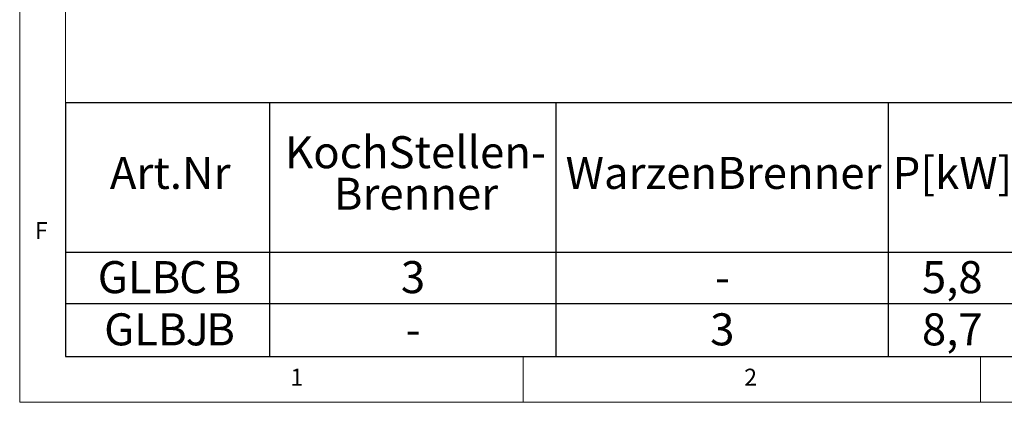
# Model space of a CAD drawing. Units: millimetres. Extents: x 5 to 415, y 5 to 292.
# Drawn here: x 5 to 113, y 5 to 47 of the extents above; entities that cross this region are included whole.
import ezdxf

# ---------------------------------------------------------------- set-up
doc = ezdxf.new("R2010")
doc.units = ezdxf.units.MM
doc.layers.add('BEMAßUNG', color=96, linetype='Continuous')
doc.styles.add('SLDTEXTSTYLE0', font='TXT', dxfattribs={"width": 0.75})

# ---------------------------------------------------------------- blocks, each defined once
blk = doc.blocks.new('SW_TABLEANNOTATION_0')
at = {"layer": 'BEMAßUNG', "color": 0}
for p, q in [((0, 0), (0, -27.68)), ((252.3, 0), (0, 0)), ((22.29, 0), (22.29, -27.68)), ((53.6, 0), (53.6, -27.68)), ((89.89, 0), (89.89, -27.68)), ((0, -16.28), (252.3, -16.28)), ((0, -21.89), (162.99, -21.89)), ((0, -27.68), (252.3, -27.68))]:
    blk.add_line(p, q, dxfattribs=at)
at = {"layer": 'BEMAßUNG', "color": 0, "char_height": 3.5, "attachment_point": 1, "style": 'SLDTEXTSTYLE0'}
for s, insert in [('KochStellen-', (23.99, -3.63)), ('Art.Nr', (4.85, -5.89)), ('WarzenBrenner', (54.65, -5.89)), ('P[kW]', (90.39, -5.89)), ('Brenner', (29.32, -8.16)), ('GLB', (3.53, -17.27)), ('C', (12.43, -17.27)), ('3', (36.65, -17.27)), ('B', (16.08, -17.27)), ('5,8', (93.59, -17.27)), ('-', (70.97, -17.27)), ('GLB', (4.23, -22.97)), ('J', (13.13, -22.97)), ('B', (15.38, -22.97)), ('3', (70.45, -22.97)), ('8,7', (93.59, -22.97)), ('-', (37.17, -22.97))]:
    blk.add_mtext(s, dxfattribs=dict(at, insert=insert))

msp = doc.modelspace()

# ---------------------------------------------------------------- linework, layer by layer
at = {"color": 7, "linetype": 'Continuous', "lineweight": 0}
for p, q in [((5, 292), (5, 5)), ((10, 287), (10, 10)), ((10, 10), (273.87853, 10)), ((60, 5), (60, 10)), ((110, 10), (110, 5)), ((5, 5), (415, 5))]:
    msp.add_line(p, q, dxfattribs=at)

# ---------------------------------------------------------------- block references
at = {"layer": 'BEMAßUNG'}
msp.add_blockref('SW_TABLEANNOTATION_0', (10, 37.68333), dxfattribs=at)

# ---------------------------------------------------------------- texts
at = {"color": 7, "linetype": 'Continuous', "lineweight": 0, "char_height": 1.85208, "attachment_point": 1, "style": 'SLDTEXTSTYLE0'}
for s, insert in [('F', (6.66667, 24.66802)), ('F', (6.66667, 24.66802)), ('1', (34.58333, 8.66802)), ('1', (34.58333, 8.66802)), ('2', (84.16667, 8.66802)), ('2', (84.16667, 8.66802))]:
    msp.add_mtext(s, dxfattribs=dict(at, insert=insert))

doc.saveas('drawing.dxf')
